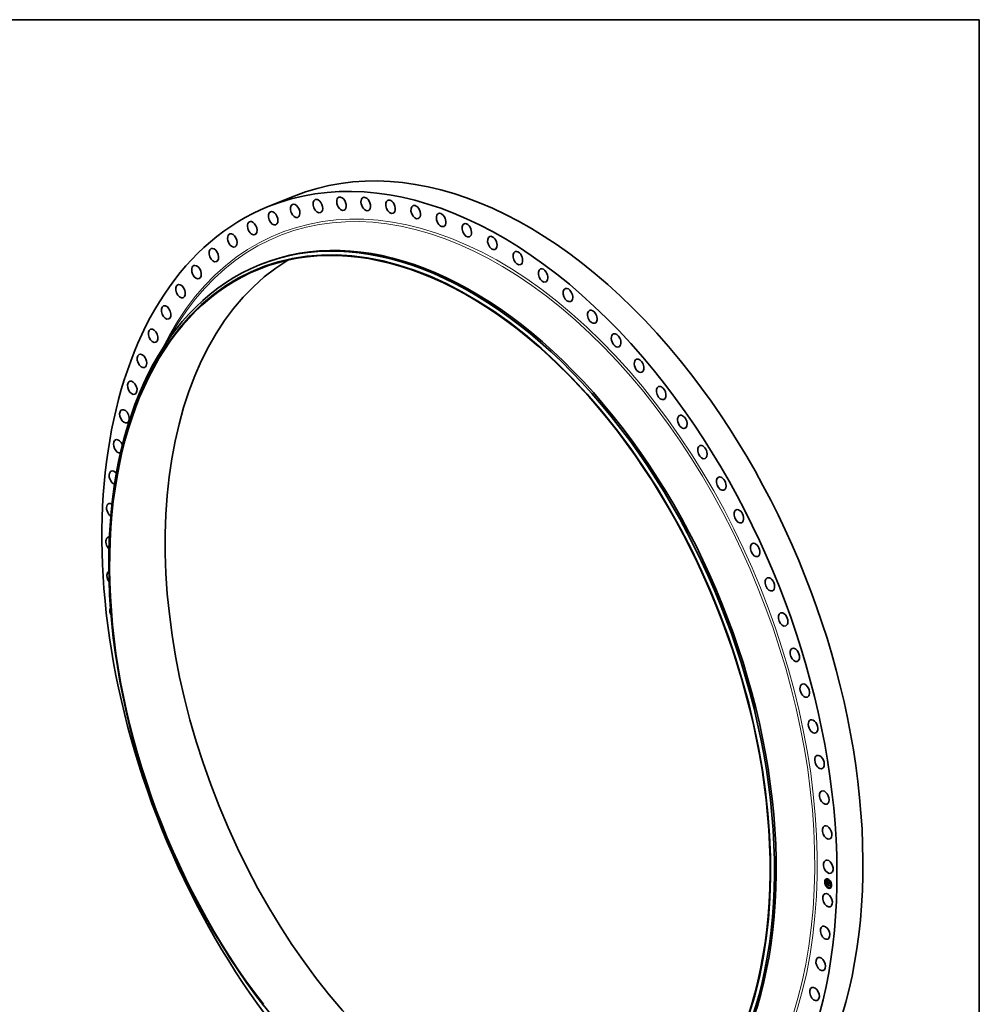
# Model space of a CAD drawing. Extents: x 0 to 10.8, y 0 to 8.2.
# Drawn here: x 6.1 to 10.8, y 3.5 to 8.2 of the extents above; entities that cross this region are included whole.
import ezdxf

# ---------------------------------------------------------------- set-up
doc = ezdxf.new("R2010")
doc.units = 0
doc.header["$MEASUREMENT"] = 0
doc.layers.get('0').update_dxf_attribs({"lineweight": 13})
doc.layers.add('1', color=7, linetype='Continuous', lineweight=13)

msp = doc.modelspace()

# ---------------------------------------------------------------- linework, layer by layer
at = {"color": 7, "lineweight": 35, "ltscale": 0.003357}
msp.add_line((7.335649, 7.351994), (7.460178, 7.402231), dxfattribs=at)
at = {"color": 7, "lineweight": 35, "ltscale": 0.000227}
msp.add_line((7.293022, 7.072065), (7.301427, 7.075456), dxfattribs=at)
at = {"color": 7, "lineweight": 35, "ltscale": 0.000493}
msp.add_line((6.854085, 6.709588), (6.863709, 6.726804), dxfattribs=at)
at = {"color": 7, "lineweight": 35, "ltscale": 1e-06}
for p, q in [((6.795883, 6.700419), (6.795864, 6.700411)), ((10.024105, 4.101841), (10.024095, 4.101891))]:
    msp.add_line(p, q, dxfattribs=at)
at = {"color": 7, "lineweight": 35, "ltscale": 1.4e-05}
for p, q in [((10.014185, 4.120178), (10.013652, 4.119962)), ((10.015291, 4.117439), (10.014757, 4.117224)), ((10.017779, 4.11762), (10.017246, 4.117404)), ((10.024828, 4.12064), (10.024294, 4.120425)), ((10.025933, 4.117901), (10.025399, 4.117686)), ((10.009533, 4.108591), (10.008999, 4.108376)), ((10.010638, 4.105852), (10.010104, 4.105637)), ((10.013595, 4.092667), (10.013061, 4.092451)), ((10.0147, 4.089928), (10.014166, 4.089713)), ((10.019278, 4.090657), (10.019812, 4.090873)), ((10.019528, 4.090701), (10.020062, 4.090917)), ((10.019773, 4.090739), (10.020307, 4.090954)), ((10.020004, 4.095015), (10.020538, 4.095231)), ((10.020014, 4.09077), (10.020547, 4.090985)), ((10.020187, 4.107659), (10.020183, 4.107114)), ((10.020249, 4.090794), (10.020783, 4.091009)), ((10.020339, 4.094167), (10.020358, 4.094733)), ((10.020358, 4.094733), (10.020892, 4.094949)), ((10.020435, 4.103778), (10.020968, 4.103994)), ((10.02048, 4.090812), (10.021013, 4.091027)), ((10.020549, 4.094744), (10.021083, 4.094959)), ((10.02059, 4.099476), (10.021124, 4.099691)), ((10.020691, 4.099511), (10.021225, 4.099727)), ((10.020705, 4.090823), (10.021239, 4.091038)), ((10.020803, 4.099538), (10.021337, 4.099753)), ((10.020925, 4.099554), (10.021458, 4.099769)), ((10.021139, 4.110026), (10.021673, 4.110241)), ((10.023992, 4.081733), (10.023458, 4.081518)), ((10.023504, 4.102251), (10.024037, 4.102466)), ((10.023524, 4.101957), (10.024057, 4.102172)), ((10.023545, 4.104153), (10.024078, 4.104368)), ((10.023557, 4.104733), (10.024091, 4.104948)), ((10.023561, 4.101675), (10.024095, 4.101891)), ((10.023562, 4.104971), (10.024096, 4.105186)), ((10.023593, 4.106407), (10.024127, 4.106622)), ((10.024115, 4.101947), (10.024648, 4.102162)), ((10.024457, 4.101777), (10.02499, 4.101992)), ((10.025097, 4.078995), (10.024563, 4.078779)), ((10.024653, 4.101679), (10.025187, 4.101894)), ((10.02778, 4.100122), (10.028314, 4.100338)), ((10.027786, 4.091142), (10.02832, 4.091358)), ((10.027821, 4.102024), (10.028355, 4.10224)), ((10.027885, 4.093006), (10.028418, 4.093221)), ((10.027897, 4.102813), (10.02843, 4.103029)), ((10.027923, 4.093756), (10.028457, 4.093971)), ((10.028355, 4.10224), (10.028788, 4.102573)), ((10.032145, 4.082015), (10.031612, 4.0818)), ((10.034634, 4.082196), (10.034101, 4.08198)), ((10.035225, 4.109707), (10.034691, 4.109491)), ((10.035739, 4.079457), (10.035206, 4.079242)), ((10.03633, 4.106968), (10.035796, 4.106753)), ((10.039287, 4.093783), (10.038753, 4.093567)), ((10.040392, 4.091044), (10.039858, 4.090828))]:
    msp.add_line(p, q, dxfattribs=at)
at = {"color": 7, "lineweight": 35, "ltscale": 0.000286}
msp.add_line((10.019278, 4.090657), (10.01945, 4.102086), dxfattribs=at)
at = {"color": 7, "lineweight": 35, "ltscale": 6e-06}
for p, q in [((10.019528, 4.090701), (10.019278, 4.090657)), ((10.019773, 4.090739), (10.019528, 4.090701)), ((10.020014, 4.09077), (10.019773, 4.090739)), ((10.020062, 4.090917), (10.019812, 4.090873)), ((10.019938, 4.102076), (10.019814, 4.10227)), ((10.019921, 4.102457), (10.020055, 4.102258)), ((10.020081, 4.101871), (10.019938, 4.102076)), ((10.01994, 4.094115), (10.019939, 4.093874)), ((10.019939, 4.093874), (10.019946, 4.093644)), ((10.019946, 4.093644), (10.01996, 4.093423)), ((10.020249, 4.090794), (10.020014, 4.09077)), ((10.020055, 4.102258), (10.020205, 4.102048)), ((10.020307, 4.090954), (10.020062, 4.090917)), ((10.020231, 4.108444), (10.020211, 4.108202)), ((10.020256, 4.108666), (10.020231, 4.108444)), ((10.020242, 4.101655), (10.020446, 4.101738)), ((10.02048, 4.090812), (10.020249, 4.090794)), ((10.020547, 4.090985), (10.020307, 4.090954)), ((10.020377, 4.111819), (10.020531, 4.111613)), ((10.020412, 4.098076), (10.02062, 4.09816)), ((10.020421, 4.10143), (10.020629, 4.101514)), ((10.020421, 4.098231), (10.020639, 4.098318)), ((10.020432, 4.098373), (10.020662, 4.098466)), ((10.020445, 4.098505), (10.020478, 4.098731)), ((10.020705, 4.090823), (10.02048, 4.090812)), ((10.020531, 4.111613), (10.020672, 4.111436)), ((10.020783, 4.091009), (10.020547, 4.090985)), ((10.020548, 4.106998), (10.02055, 4.107251)), ((10.020549, 4.10675), (10.020548, 4.106998)), ((10.020552, 4.106507), (10.020549, 4.10675)), ((10.02055, 4.107251), (10.020552, 4.10751)), ((10.020573, 4.108143), (10.020778, 4.108226)), ((10.020603, 4.108476), (10.020811, 4.10856)), ((10.020618, 4.101195), (10.020829, 4.10128)), ((10.020649, 4.108772), (10.020858, 4.108856)), ((10.020672, 4.111436), (10.02084, 4.11124)), ((10.020926, 4.090827), (10.020705, 4.090823)), ((10.020709, 4.109031), (10.020784, 4.109254)), ((10.020709, 4.109031), (10.020925, 4.109118)), ((10.020738, 4.092649), (10.020854, 4.092422)), ((10.020746, 4.107625), (10.02074, 4.107403)), ((10.020741, 4.106834), (10.020747, 4.10661)), ((10.020747, 4.10661), (10.020755, 4.106368)), ((10.021013, 4.091027), (10.020783, 4.091009)), ((10.020784, 4.109254), (10.021018, 4.109348)), ((10.020834, 4.10095), (10.021046, 4.101035)), ((10.020897, 4.109032), (10.020848, 4.108811)), ((10.021239, 4.091038), (10.021013, 4.091027)), ((10.021068, 4.100695), (10.02128, 4.10078)), ((10.02132, 4.100429), (10.021532, 4.100514)), ((10.02135, 4.099545), (10.021591, 4.099642)), ((10.021351, 4.091607), (10.021565, 4.091693)), ((10.021562, 4.090914), (10.021354, 4.090816)), ((10.021494, 4.091495), (10.021722, 4.091587)), ((10.021591, 4.100154), (10.0218, 4.100238)), ((10.021818, 4.091527), (10.021813, 4.09128)), ((10.022015, 4.100022), (10.021944, 4.099807)), ((10.022552, 4.108914), (10.022666, 4.109107)), ((10.023888, 4.100669), (10.02378, 4.100902)), ((10.024014, 4.100447), (10.023888, 4.100669)), ((10.024157, 4.100237), (10.024014, 4.100447)), ((10.024157, 4.100237), (10.024378, 4.100327)), ((10.024318, 4.10004), (10.024157, 4.100237)), ((10.024496, 4.099854), (10.024318, 4.10004)), ((10.025808, 4.107544), (10.025694, 4.107351)), ((10.029218, 4.089728), (10.029017, 4.089607)), ((10.0294, 4.098192), (10.029199, 4.098052))]:
    msp.add_line(p, q, dxfattribs=at)
at = {"color": 7, "lineweight": 35, "ltscale": 4e-06}
for p, q in [((10.01945, 4.102086), (10.019552, 4.101964)), ((10.019946, 4.094291), (10.01994, 4.094115)), ((10.019955, 4.094469), (10.019946, 4.094291)), ((10.019993, 4.097914), (10.01999, 4.097742)), ((10.01999, 4.097742), (10.01999, 4.097569)), ((10.01999, 4.097569), (10.019992, 4.097395)), ((10.019992, 4.097395), (10.019997, 4.09722)), ((10.019997, 4.09722), (10.020003, 4.097044)), ((10.020009, 4.112343), (10.020108, 4.112198)), ((10.020013, 4.113225), (10.02014, 4.113335)), ((10.020013, 4.113225), (10.020169, 4.113288)), ((10.020034, 4.098479), (10.020014, 4.098305)), ((10.02006, 4.09864), (10.020034, 4.098479)), ((10.020092, 4.098786), (10.02006, 4.09864)), ((10.020098, 4.09264), (10.020152, 4.092468)), ((10.020108, 4.112198), (10.020203, 4.112062)), ((10.020152, 4.092468), (10.020214, 4.092307)), ((10.020203, 4.112062), (10.020292, 4.111936)), ((10.020214, 4.092307), (10.020284, 4.092156)), ((10.020284, 4.092156), (10.020364, 4.092012)), ((10.020292, 4.111936), (10.020377, 4.111819)), ((10.020365, 4.109213), (10.020323, 4.10905)), ((10.020364, 4.092012), (10.020454, 4.091872)), ((10.020412, 4.109356), (10.020365, 4.109213)), ((10.020402, 4.093194), (10.020375, 4.093371)), ((10.0204, 4.097731), (10.020405, 4.097909)), ((10.020436, 4.093026), (10.020402, 4.093194)), ((10.020405, 4.097909), (10.020412, 4.098076)), ((10.020412, 4.098076), (10.020421, 4.098231)), ((10.020421, 4.098231), (10.020432, 4.098373)), ((10.020476, 4.092868), (10.020436, 4.093026)), ((10.020454, 4.091872), (10.020555, 4.091737)), ((10.020474, 4.100808), (10.020568, 4.100694)), ((10.020476, 4.092868), (10.020641, 4.092934)), ((10.020524, 4.092718), (10.020476, 4.092868)), ((10.020518, 4.09891), (10.020568, 4.099045)), ((10.020524, 4.092718), (10.020691, 4.092785)), ((10.020578, 4.092577), (10.020524, 4.092718)), ((10.020531, 4.093697), (10.020543, 4.093522)), ((10.020543, 4.093522), (10.02056, 4.093356)), ((10.020555, 4.091737), (10.020667, 4.091606)), ((10.02056, 4.093356), (10.020583, 4.093198)), ((10.020568, 4.100694), (10.020666, 4.100579)), ((10.020578, 4.092577), (10.020741, 4.092643)), ((10.020583, 4.093198), (10.020613, 4.093048)), ((10.020603, 4.09755), (10.02061, 4.097405)), ((10.020613, 4.093048), (10.020648, 4.092907)), ((10.020646, 4.098372), (10.020624, 4.098198)), ((10.020675, 4.098538), (10.020646, 4.098372)), ((10.020666, 4.100579), (10.02077, 4.100463)), ((10.020667, 4.091606), (10.020789, 4.091479)), ((10.020711, 4.098695), (10.020675, 4.098538)), ((10.02079, 4.092195), (10.02071, 4.092319)), ((10.020755, 4.098844), (10.020711, 4.098695)), ((10.02074, 4.107403), (10.020738, 4.107231)), ((10.020806, 4.098984), (10.020755, 4.098844)), ((10.02077, 4.100463), (10.020878, 4.100346)), ((10.020792, 4.108381), (10.020777, 4.108212)), ((10.020882, 4.092073), (10.02079, 4.092195)), ((10.020808, 4.108537), (10.020792, 4.108381)), ((10.020864, 4.099116), (10.020806, 4.098984)), ((10.020827, 4.108681), (10.020808, 4.108537)), ((10.02084, 4.11124), (10.020936, 4.111131)), ((10.020878, 4.100346), (10.020991, 4.100227)), ((10.020983, 4.091953), (10.020882, 4.092073)), ((10.020936, 4.111131), (10.02104, 4.111016)), ((10.020978, 4.109588), (10.021097, 4.109701)), ((10.021095, 4.091835), (10.020983, 4.091953)), ((10.020991, 4.100227), (10.021108, 4.100106)), ((10.021139, 4.110026), (10.021001, 4.109968)), ((10.02104, 4.111016), (10.021153, 4.110894)), ((10.021198, 4.099558), (10.021056, 4.099561)), ((10.021218, 4.09172), (10.021095, 4.091835)), ((10.021097, 4.109701), (10.021231, 4.109776)), ((10.021108, 4.100106), (10.02123, 4.099984)), ((10.021291, 4.110076), (10.021139, 4.110026)), ((10.021153, 4.110894), (10.021274, 4.110764)), ((10.021192, 4.092001), (10.021299, 4.091902)), ((10.02135, 4.099545), (10.021198, 4.099558)), ((10.021351, 4.091607), (10.021218, 4.09172)), ((10.02123, 4.099984), (10.021357, 4.099861)), ((10.021231, 4.109776), (10.02138, 4.109815)), ((10.021456, 4.11012), (10.021291, 4.110076)), ((10.021299, 4.091902), (10.021415, 4.091805)), ((10.021512, 4.099522), (10.02135, 4.099545)), ((10.021415, 4.091805), (10.02154, 4.09171)), ((10.021624, 4.099611), (10.021512, 4.099522)), ((10.02154, 4.09171), (10.021675, 4.091617)), ((10.021636, 4.110157), (10.021796, 4.110221)), ((10.021675, 4.091617), (10.021818, 4.091527)), ((10.024102, 4.10181), (10.024094, 4.101669)), ((10.024094, 4.101669), (10.024096, 4.101491)), ((10.024096, 4.101491), (10.024109, 4.101313)), ((10.024318, 4.10004), (10.024482, 4.100106)), ((10.024468, 4.101417), (10.024457, 4.101595)), ((10.024487, 4.101241), (10.024468, 4.101417)), ((10.024517, 4.101067), (10.024487, 4.101241)), ((10.024555, 4.100896), (10.024517, 4.101067)), ((10.024603, 4.100728), (10.024555, 4.100896)), ((10.024661, 4.100562), (10.024603, 4.100728)), ((10.024653, 4.101679), (10.024654, 4.101532)), ((10.024654, 4.101532), (10.024664, 4.101385)), ((10.024728, 4.100399), (10.024661, 4.100562)), ((10.024664, 4.101385), (10.024682, 4.101237)), ((10.024682, 4.101237), (10.024708, 4.101088)), ((10.024708, 4.101088), (10.024744, 4.100939)), ((10.024805, 4.100238), (10.024728, 4.100399)), ((10.024744, 4.100939), (10.024787, 4.10079)), ((10.024787, 4.10079), (10.024839, 4.100639)), ((10.024891, 4.10008), (10.024805, 4.100238)), ((10.024839, 4.100639), (10.0249, 4.100489)), ((10.0249, 4.100489), (10.024969, 4.100337)), ((10.024969, 4.100337), (10.025047, 4.100185))]:
    msp.add_line(p, q, dxfattribs=at)
at = {"color": 7, "lineweight": 35, "ltscale": 0.000247}
msp.add_line((10.019469, 4.102961), (10.019681, 4.112833), dxfattribs=at)
at = {"color": 7, "lineweight": 35, "ltscale": 3.2e-05}
msp.add_line((10.020435, 4.103778), (10.019469, 4.102961), dxfattribs=at)
at = {"color": 7, "lineweight": 35, "ltscale": 3.7e-05}
msp.add_line((10.019552, 4.101964), (10.020474, 4.100808), dxfattribs=at)
at = {"color": 7, "lineweight": 35, "ltscale": 5e-06}
for p, q in [((10.019681, 4.112833), (10.019795, 4.11266)), ((10.019795, 4.11266), (10.019905, 4.112497)), ((10.019814, 4.10227), (10.019921, 4.102457)), ((10.019814, 4.10227), (10.019997, 4.102344)), ((10.019905, 4.112497), (10.020009, 4.112343)), ((10.019938, 4.102076), (10.02013, 4.102153)), ((10.019968, 4.094649), (10.019955, 4.094469)), ((10.01996, 4.093423), (10.019983, 4.093212)), ((10.019984, 4.094831), (10.019968, 4.094649)), ((10.019983, 4.093212), (10.020013, 4.093012)), ((10.020004, 4.095015), (10.019984, 4.094831)), ((10.02, 4.098116), (10.019993, 4.097914)), ((10.020014, 4.098305), (10.02, 4.098116)), ((10.020013, 4.093012), (10.020052, 4.092821)), ((10.020052, 4.092821), (10.020098, 4.09264)), ((10.020081, 4.101871), (10.02028, 4.101951)), ((10.020229, 4.112849), (10.020398, 4.112917)), ((10.020287, 4.108868), (10.020256, 4.108666)), ((10.020323, 4.10905), (10.020287, 4.108868)), ((10.020337, 4.093954), (10.020339, 4.094167)), ((10.020337, 4.093954), (10.020527, 4.094031)), ((10.020343, 4.093751), (10.020337, 4.093954)), ((10.020339, 4.094167), (10.020533, 4.094245)), ((10.020343, 4.093751), (10.020528, 4.093825)), ((10.020356, 4.093556), (10.020343, 4.093751)), ((10.020356, 4.093556), (10.020536, 4.093629)), ((10.020375, 4.093371), (10.020356, 4.093556)), ((10.020375, 4.093371), (10.020551, 4.093442)), ((10.0204, 4.097731), (10.020601, 4.097811)), ((10.020402, 4.093194), (10.020574, 4.093263)), ((10.020405, 4.097909), (10.020608, 4.097991)), ((10.020436, 4.093026), (10.020604, 4.093094)), ((10.020445, 4.112493), (10.020625, 4.112566)), ((10.020478, 4.098731), (10.020518, 4.09891)), ((10.020528, 4.094072), (10.020526, 4.093881)), ((10.020526, 4.093881), (10.020531, 4.093697)), ((10.020548, 4.106998), (10.020738, 4.107075)), ((10.020549, 4.10675), (10.020742, 4.106827)), ((10.02055, 4.107251), (10.020739, 4.107328)), ((10.020552, 4.10751), (10.020745, 4.107588)), ((10.020557, 4.107773), (10.020755, 4.107853)), ((10.020609, 4.098015), (10.020601, 4.097823)), ((10.020624, 4.098198), (10.020609, 4.098015)), ((10.020664, 4.112157), (10.020851, 4.112233)), ((10.02071, 4.092319), (10.020878, 4.092387)), ((10.020738, 4.107231), (10.020738, 4.107041)), ((10.020738, 4.107041), (10.020741, 4.106834)), ((10.020754, 4.107834), (10.020746, 4.107625)), ((10.020765, 4.108029), (10.020754, 4.107834)), ((10.020777, 4.108212), (10.020765, 4.108029)), ((10.020784, 4.109254), (10.020873, 4.109439)), ((10.020789, 4.091479), (10.020922, 4.091357)), ((10.02079, 4.092195), (10.020964, 4.092265)), ((10.020873, 4.109439), (10.020978, 4.109588)), ((10.020882, 4.092073), (10.021061, 4.092145)), ((10.020883, 4.111841), (10.021075, 4.111919)), ((10.020958, 4.109219), (10.020897, 4.109032)), ((10.020922, 4.091357), (10.021066, 4.09124)), ((10.021142, 4.090825), (10.020926, 4.090827)), ((10.021037, 4.109391), (10.020958, 4.109219)), ((10.020983, 4.091953), (10.021168, 4.092027)), ((10.021134, 4.109547), (10.021037, 4.109391)), ((10.021066, 4.09124), (10.021221, 4.091127)), ((10.021095, 4.091835), (10.021287, 4.091913)), ((10.021103, 4.111546), (10.021298, 4.111624)), ((10.021248, 4.109689), (10.021134, 4.109547)), ((10.021354, 4.090816), (10.021142, 4.090825)), ((10.021218, 4.09172), (10.021419, 4.091801)), ((10.021221, 4.091127), (10.021386, 4.091018)), ((10.02138, 4.109815), (10.021248, 4.109689)), ((10.021274, 4.110764), (10.021403, 4.110628)), ((10.021325, 4.11127), (10.021521, 4.111349)), ((10.021494, 4.091495), (10.021351, 4.091607)), ((10.021357, 4.099861), (10.021488, 4.099737)), ((10.021386, 4.091018), (10.021562, 4.090914)), ((10.021403, 4.110628), (10.02154, 4.110485)), ((10.021636, 4.110157), (10.021456, 4.11012)), ((10.021488, 4.099737), (10.021624, 4.099611)), ((10.021648, 4.091387), (10.021494, 4.091495)), ((10.02154, 4.110485), (10.021685, 4.110336)), ((10.021547, 4.111014), (10.021743, 4.111093)), ((10.021829, 4.110187), (10.021636, 4.110157)), ((10.021648, 4.091387), (10.021817, 4.091454)), ((10.021813, 4.09128), (10.021648, 4.091387)), ((10.021685, 4.110336), (10.021829, 4.110187)), ((10.021771, 4.110778), (10.021966, 4.110856)), ((10.021996, 4.110562), (10.02219, 4.11064)), ((10.022329, 4.110515), (10.022223, 4.110366)), ((10.024109, 4.101313), (10.024133, 4.101135)), ((10.024133, 4.101135), (10.024168, 4.100955)), ((10.024168, 4.100955), (10.024215, 4.100775)), ((10.024215, 4.100775), (10.024272, 4.100594)), ((10.024272, 4.100594), (10.024341, 4.100412)), ((10.024341, 4.100412), (10.024421, 4.10023)), ((10.024421, 4.10023), (10.024512, 4.100046)), ((10.024457, 4.101595), (10.024457, 4.101777)), ((10.024457, 4.101595), (10.024653, 4.101674)), ((10.024468, 4.101417), (10.024657, 4.101493)), ((10.024487, 4.101241), (10.024672, 4.101315)), ((10.024512, 4.100046), (10.024614, 4.099863)), ((10.024517, 4.101067), (10.024699, 4.101141)), ((10.024555, 4.100896), (10.024737, 4.100969)), ((10.024603, 4.100728), (10.024784, 4.100801)), ((10.024624, 4.106134), (10.024824, 4.106215)), ((10.024661, 4.100562), (10.024841, 4.100635)), ((10.024728, 4.100399), (10.024908, 4.100472)), ((10.024805, 4.100238), (10.024983, 4.10031)), ((10.025047, 4.100185), (10.024891, 4.10008)), ((10.024991, 4.101811), (10.02499, 4.101992)), ((10.029115, 4.094162), (10.029315, 4.094243)), ((10.02931, 4.103263), (10.029511, 4.103344))]:
    msp.add_line(p, q, dxfattribs=at)
at = {"color": 7, "lineweight": 35, "ltscale": 0.000264}
msp.add_line((10.019812, 4.090873), (10.019971, 4.101439), dxfattribs=at)
at = {"color": 7, "lineweight": 35, "ltscale": 0.000221}
msp.add_line((10.020003, 4.097044), (10.027885, 4.093006), dxfattribs=at)
at = {"color": 7, "lineweight": 35, "ltscale": 1.1e-05}
for p, q in [((10.020358, 4.094733), (10.020004, 4.095015)), ((10.020229, 4.112849), (10.020013, 4.113225)), ((10.02014, 4.113335), (10.020375, 4.112953)), ((10.020375, 4.112953), (10.020607, 4.112593)), ((10.020892, 4.094949), (10.020538, 4.095231)), ((10.02369, 4.101148), (10.024109, 4.101317))]:
    msp.add_line(p, q, dxfattribs=at)
at = {"color": 7, "lineweight": 35, "ltscale": 0.000217}
msp.add_line((10.020008, 4.103417), (10.020194, 4.112075), dxfattribs=at)
at = {"color": 7, "lineweight": 35, "ltscale": 7e-06}
for p, q in [((10.020242, 4.101655), (10.020081, 4.101871)), ((10.020196, 4.107941), (10.020187, 4.107659)), ((10.020211, 4.108202), (10.020196, 4.107941)), ((10.020205, 4.102048), (10.020373, 4.101829)), ((10.020421, 4.10143), (10.020242, 4.101655)), ((10.020373, 4.101829), (10.020557, 4.1016)), ((10.020445, 4.098505), (10.02069, 4.098603)), ((10.020478, 4.098731), (10.020755, 4.098843)), ((10.020552, 4.10751), (10.020557, 4.107773)), ((10.020553, 4.106228), (10.020552, 4.106507)), ((10.020553, 4.106228), (10.02082, 4.106335)), ((10.02071, 4.092319), (10.020578, 4.092577)), ((10.020603, 4.108476), (10.020649, 4.108772)), ((10.020648, 4.092907), (10.020738, 4.092649)), ((10.020649, 4.108772), (10.020709, 4.109031)), ((10.020854, 4.092422), (10.021005, 4.092207)), ((10.020873, 4.109439), (10.021132, 4.109544)), ((10.021005, 4.092207), (10.021192, 4.092001)), ((10.02192, 4.110902), (10.022126, 4.110697)), ((10.022223, 4.110366), (10.021996, 4.110562)), ((10.022126, 4.110697), (10.022329, 4.110515)), ((10.022552, 4.108914), (10.022829, 4.109026)), ((10.023524, 4.101957), (10.023504, 4.102251)), ((10.023561, 4.101675), (10.023524, 4.101957)), ((10.023617, 4.101406), (10.023561, 4.101675)), ((10.02369, 4.101148), (10.023617, 4.101406)), ((10.02378, 4.100902), (10.02369, 4.101148)), ((10.024091, 4.104948), (10.023829, 4.105078)), ((10.024014, 4.100447), (10.024286, 4.100557)), ((10.024057, 4.102172), (10.024037, 4.102466)), ((10.024095, 4.101891), (10.024057, 4.102172)), ((10.024583, 4.104223), (10.024849, 4.10433)), ((10.024624, 4.106134), (10.024826, 4.106312)), ((10.028401, 4.093711), (10.028137, 4.093842))]:
    msp.add_line(p, q, dxfattribs=at)
at = {"color": 7, "lineweight": 35, "ltscale": 3e-06}
for p, q in [((10.020131, 4.098919), (10.020092, 4.098786)), ((10.020175, 4.099037), (10.020131, 4.098919)), ((10.020226, 4.099142), (10.020175, 4.099037)), ((10.020283, 4.099233), (10.020226, 4.099142)), ((10.020465, 4.10948), (10.020412, 4.109356)), ((10.020432, 4.098373), (10.020445, 4.098505)), ((10.020523, 4.109583), (10.020465, 4.10948)), ((10.02059, 4.099476), (10.020499, 4.09943)), ((10.02059, 4.109673), (10.020523, 4.109583)), ((10.020568, 4.099045), (10.020633, 4.099154)), ((10.020672, 4.109757), (10.02059, 4.109673)), ((10.020691, 4.099511), (10.02059, 4.099476)), ((10.020601, 4.097823), (10.0206, 4.097689)), ((10.0206, 4.097689), (10.020603, 4.09755)), ((10.020633, 4.099154), (10.020717, 4.099239)), ((10.020768, 4.109834), (10.020672, 4.109757)), ((10.020803, 4.099538), (10.020691, 4.099511)), ((10.020717, 4.099239), (10.020817, 4.099302)), ((10.020878, 4.109905), (10.020768, 4.109834)), ((10.020925, 4.099554), (10.020803, 4.099538)), ((10.020817, 4.099302), (10.020936, 4.099342)), ((10.020848, 4.108811), (10.020827, 4.108681)), ((10.020929, 4.099239), (10.020864, 4.099116)), ((10.021001, 4.109968), (10.020878, 4.109905)), ((10.021056, 4.099561), (10.020925, 4.099554)), ((10.021001, 4.099354), (10.020929, 4.099239)), ((10.021225, 4.099727), (10.021124, 4.099691)), ((10.021337, 4.099753), (10.021225, 4.099727)), ((10.021353, 4.09104), (10.021239, 4.091038)), ((10.021458, 4.099769), (10.021337, 4.099753)), ((10.024115, 4.101947), (10.024102, 4.10181)), ((10.024496, 4.099854), (10.024596, 4.099894)), ((10.024614, 4.099863), (10.024496, 4.099854))]:
    msp.add_line(p, q, dxfattribs=at)
at = {"color": 7, "lineweight": 35, "ltscale": 9e-06}
for p, q in [((10.020156, 4.106195), (10.020141, 4.105847)), ((10.020397, 4.097213), (10.020727, 4.097347)), ((10.020557, 4.107773), (10.020573, 4.108143)), ((10.020568, 4.099045), (10.020896, 4.099178)), ((10.020633, 4.099154), (10.020957, 4.099284)), ((10.021068, 4.100695), (10.020834, 4.10095)), ((10.021103, 4.111546), (10.020883, 4.111841)), ((10.020975, 4.101113), (10.02121, 4.100855)), ((10.021059, 4.111941), (10.02128, 4.111648)), ((10.02132, 4.100429), (10.021068, 4.100695)), ((10.021325, 4.11127), (10.021103, 4.111546)), ((10.021142, 4.090825), (10.021482, 4.090962)), ((10.021198, 4.099558), (10.021535, 4.099693)), ((10.02121, 4.100855), (10.021462, 4.100587)), ((10.02128, 4.111648), (10.021497, 4.111377)), ((10.023888, 4.100669), (10.024209, 4.100798)), ((10.028418, 4.093221), (10.028696, 4.093469))]:
    msp.add_line(p, q, dxfattribs=at)
at = {"color": 7, "lineweight": 35, "ltscale": 9.5e-05}
for p, q in [((10.020141, 4.105847), (10.023545, 4.104153)), ((10.027979, 4.102532), (10.024583, 4.104223))]:
    msp.add_line(p, q, dxfattribs=at)
at = {"color": 7, "lineweight": 35, "ltscale": 2.3e-05}
msp.add_line((10.020183, 4.107114), (10.020156, 4.106195), dxfattribs=at)
at = {"color": 7, "lineweight": 35, "ltscale": 1e-05}
for p, q in [((10.020445, 4.112493), (10.020229, 4.112849)), ((10.020664, 4.112157), (10.020445, 4.112493)), ((10.020607, 4.112593), (10.020835, 4.112256)), ((10.020883, 4.111841), (10.020664, 4.112157)), ((10.020835, 4.112256), (10.021059, 4.111941)), ((10.021591, 4.100154), (10.02132, 4.100429)), ((10.021462, 4.100587), (10.02173, 4.100309)), ((10.02173, 4.100309), (10.022015, 4.100022)), ((10.02378, 4.100902), (10.024149, 4.101051)), ((10.024457, 4.101777), (10.024115, 4.101947)), ((10.02499, 4.101992), (10.024648, 4.102162))]:
    msp.add_line(p, q, dxfattribs=at)
at = {"color": 7, "lineweight": 35, "ltscale": 2e-06}
for p, q in [((10.020346, 4.09931), (10.020283, 4.099233)), ((10.020417, 4.099375), (10.020346, 4.09931)), ((10.020499, 4.09943), (10.020417, 4.099375)), ((10.020889, 4.094881), (10.020892, 4.094949)), ((10.020936, 4.099342), (10.021001, 4.099354)), ((10.021752, 4.110267), (10.021673, 4.110241))]:
    msp.add_line(p, q, dxfattribs=at)
at = {"color": 7, "lineweight": 35, "ltscale": 1.3e-05}
for p, q in [((10.020397, 4.097213), (10.0204, 4.097731)), ((10.020926, 4.090827), (10.021392, 4.091015)), ((10.021291, 4.110076), (10.021755, 4.110263)), ((10.023617, 4.101406), (10.024095, 4.101599))]:
    msp.add_line(p, q, dxfattribs=at)
at = {"color": 7, "lineweight": 35, "ltscale": 0.000212}
msp.add_line((10.027975, 4.093442), (10.020397, 4.097213), dxfattribs=at)
at = {"color": 7, "lineweight": 35, "ltscale": 8e-06}
for p, q in [((10.020618, 4.101195), (10.020421, 4.10143)), ((10.020518, 4.09891), (10.020828, 4.099035)), ((10.020557, 4.1016), (10.020758, 4.101361)), ((10.020573, 4.108143), (10.020603, 4.108476)), ((10.020834, 4.10095), (10.020618, 4.101195)), ((10.020717, 4.099239), (10.020999, 4.099353)), ((10.020758, 4.101361), (10.020975, 4.101113)), ((10.020978, 4.109588), (10.021264, 4.109704)), ((10.021097, 4.109701), (10.02138, 4.109815)), ((10.021547, 4.111014), (10.021325, 4.11127)), ((10.021456, 4.11012), (10.021771, 4.110247)), ((10.021497, 4.111377), (10.02171, 4.111128)), ((10.021771, 4.110778), (10.021547, 4.111014)), ((10.02171, 4.111128), (10.02192, 4.110902)), ((10.021996, 4.110562), (10.021771, 4.110778)), ((10.028438, 4.102784), (10.028164, 4.102921))]:
    msp.add_line(p, q, dxfattribs=at)
at = {"color": 7, "lineweight": 35, "ltscale": 8.6e-05}
for p, q in [((10.023504, 4.102251), (10.020435, 4.103778)), ((10.024037, 4.102466), (10.020968, 4.103994))]:
    msp.add_line(p, q, dxfattribs=at)
at = {"color": 7, "lineweight": 35, "ltscale": 1.7e-05}
msp.add_line((10.020549, 4.094744), (10.020528, 4.094072), dxfattribs=at)
at = {"color": 7, "lineweight": 35, "ltscale": 0.000202}
for p, q in [((10.027786, 4.091142), (10.020549, 4.094744)), ((10.02832, 4.091358), (10.021083, 4.094959))]:
    msp.add_line(p, q, dxfattribs=at)
at = {"color": 7, "lineweight": 35, "ltscale": 8.4e-05}
msp.add_line((10.023557, 4.104733), (10.020553, 4.106228), dxfattribs=at)
at = {"color": 7, "lineweight": 35, "ltscale": 0.000204}
msp.add_line((10.02061, 4.097405), (10.027923, 4.093756), dxfattribs=at)
at = {"color": 7, "lineweight": 35, "ltscale": 7.8e-05}
msp.add_line((10.020755, 4.106368), (10.023562, 4.104971), dxfattribs=at)
at = {"color": 7, "lineweight": 35, "ltscale": 1.2e-05}
for p, q in [((10.021056, 4.099561), (10.021489, 4.099735)), ((10.021944, 4.099807), (10.021591, 4.100154))]:
    msp.add_line(p, q, dxfattribs=at)
at = {"color": 7, "lineweight": 35, "ltscale": 6.1e-05}
msp.add_line((10.023593, 4.106407), (10.022397, 4.10854), dxfattribs=at)
at = {"color": 7, "lineweight": 35, "ltscale": 8.5e-05}
msp.add_line((10.022397, 4.10854), (10.025444, 4.107023), dxfattribs=at)
at = {"color": 7, "lineweight": 35, "ltscale": 8.8e-05}
for p, q in [((10.025694, 4.107351), (10.022552, 4.108914)), ((10.022666, 4.109107), (10.025808, 4.107544))]:
    msp.add_line(p, q, dxfattribs=at)
at = {"color": 7, "lineweight": 35, "ltscale": 4.2e-05}
msp.add_line((10.024127, 4.106622), (10.023304, 4.108088), dxfattribs=at)
at = {"color": 7, "lineweight": 35, "ltscale": 1.5e-05}
for p, q in [((10.023545, 4.104153), (10.023557, 4.104733)), ((10.024078, 4.104368), (10.024091, 4.104948))]:
    msp.add_line(p, q, dxfattribs=at)
at = {"color": 7, "lineweight": 35, "ltscale": 3.6e-05}
for p, q in [((10.023562, 4.104971), (10.023593, 4.106407)), ((10.024096, 4.105186), (10.024127, 4.106622))]:
    msp.add_line(p, q, dxfattribs=at)
at = {"color": 7, "lineweight": 35, "ltscale": 5.4e-05}
msp.add_line((10.024202, 4.106026), (10.024156, 4.103849), dxfattribs=at)
at = {"color": 7, "lineweight": 35, "ltscale": 0.000102}
msp.add_line((10.024156, 4.103849), (10.027821, 4.102024), dxfattribs=at)
at = {"color": 7, "lineweight": 35, "ltscale": 4e-05}
msp.add_line((10.025444, 4.107023), (10.024202, 4.106026), dxfattribs=at)
at = {"color": 7, "lineweight": 35, "ltscale": 4.8e-05}
for p, q in [((10.024583, 4.104223), (10.024624, 4.106134)), ((10.028608, 4.089388), (10.027786, 4.091142))]:
    msp.add_line(p, q, dxfattribs=at)
at = {"color": 7, "lineweight": 35, "ltscale": 8.7e-05}
for p, q in [((10.02778, 4.100122), (10.024653, 4.101679)), ((10.024784, 4.104362), (10.027897, 4.102813)), ((10.028314, 4.100338), (10.025187, 4.101894))]:
    msp.add_line(p, q, dxfattribs=at)
at = {"color": 7, "lineweight": 35, "ltscale": 4.9e-05}
msp.add_line((10.024826, 4.106312), (10.024784, 4.104362), dxfattribs=at)
at = {"color": 7, "lineweight": 35, "ltscale": 5.5e-05}
msp.add_line((10.028692, 4.098102), (10.02778, 4.100122), dxfattribs=at)
at = {"color": 7, "lineweight": 35, "ltscale": 3.1e-05}
for p, q in [((10.027821, 4.102024), (10.028793, 4.102771)), ((10.02843, 4.103029), (10.029517, 4.103621))]:
    msp.add_line(p, q, dxfattribs=at)
at = {"color": 7, "lineweight": 35, "ltscale": 2.7e-05}
msp.add_line((10.027885, 4.093006), (10.028702, 4.093734), dxfattribs=at)
at = {"color": 7, "lineweight": 35, "ltscale": 4.6e-05}
msp.add_line((10.027897, 4.102813), (10.029518, 4.103698), dxfattribs=at)
at = {"color": 7, "lineweight": 35, "ltscale": 4.1e-05}
msp.add_line((10.027923, 4.093756), (10.029323, 4.094588), dxfattribs=at)
at = {"color": 7, "lineweight": 35, "ltscale": 3.4e-05}
msp.add_line((10.029115, 4.094162), (10.027975, 4.093442), dxfattribs=at)
at = {"color": 7, "lineweight": 35, "ltscale": 3.8e-05}
msp.add_line((10.02931, 4.103263), (10.027979, 4.102532), dxfattribs=at)
at = {"color": 7, "lineweight": 35, "ltscale": 2.5e-05}
for p, q in [((10.028721, 4.099436), (10.028314, 4.100338)), ((10.028457, 4.093971), (10.02932, 4.094484))]:
    msp.add_line(p, q, dxfattribs=at)
at = {"color": 7, "lineweight": 35, "ltscale": 1.9e-05}
msp.add_line((10.028636, 4.090682), (10.02832, 4.091358), dxfattribs=at)
at = {"color": 7, "lineweight": 35, "ltscale": 0.000109}
msp.add_line((10.028702, 4.093734), (10.028608, 4.089388), dxfattribs=at)
at = {"color": 7, "lineweight": 35, "ltscale": 0.000117}
msp.add_line((10.028793, 4.102771), (10.028692, 4.098102), dxfattribs=at)
at = {"color": 7, "lineweight": 35, "ltscale": 0.000114}
msp.add_line((10.029017, 4.089607), (10.029115, 4.094162), dxfattribs=at)
at = {"color": 7, "lineweight": 35, "ltscale": 0.00013}
msp.add_line((10.029199, 4.098052), (10.02931, 4.103263), dxfattribs=at)
at = {"color": 7, "lineweight": 35, "ltscale": 0.000122}
msp.add_line((10.029323, 4.094588), (10.029218, 4.089728), dxfattribs=at)
at = {"color": 7, "lineweight": 35, "ltscale": 0.000138}
msp.add_line((10.029518, 4.103698), (10.0294, 4.098192), dxfattribs=at)
at = {"color": 7, "lineweight": 35, "ltscale": 0.03937}
for centre, major_axis, start_param, end_param in [((8.426469, 5.007092), (0.966252, -2.395155), 1.99842421, 3.14161853), ((8.30194, 4.956854), (0.966252, -2.395155), 1.99842421, 3.14161853), ((8.159622, 4.89944), (0.869399, -2.155075), 5.14001686, 11.42320217), ((7.574179, 7.354639), (0.01258, -0.031182), 3.14155588, 6.28314853), ((7.574179, 7.354639), (0.01258, -0.031182), 2.49822304, 3.14155588), ((7.574179, 7.354639), (0.01258, -0.031182), 6.28314853, 8.78140835), ((7.687461, 7.365765), (0.01258, -0.031182), 3.14163322, 6.28322588), ((7.687461, 7.365765), (0.01258, -0.031182), 2.42682321, 3.14163322), ((7.687461, 7.365765), (0.01258, -0.031182), 0.00004057, 2.42682321), ((7.803874, 7.364615), (0.01258, -0.031182), 3.14159757, 6.28319023), ((7.803874, 7.364615), (0.01258, -0.031182), 2.35542337, 3.14159757), ((7.803874, 7.364615), (0.01258, -0.031182), 0.00000492, 2.35542337), ((7.922826, 7.351196), (0.01258, -0.031182), 3.14167041, 6.28326306), ((7.922826, 7.351196), (0.01258, -0.031182), 2.28402354, 3.14167041), ((8.30194, 4.956854), (0.966252, -2.395155), 3.14161853, 6.28321118), ((8.168153, 4.902882), (0.875097, -2.169197), 0.00002587, 3.14161853), ((8.176558, 4.906273), (0.875097, -2.169197), 0.00002587, 3.14161853), ((7.464605, 7.331295), (0.01258, -0.031182), 3.14163314, 6.28322579), ((7.464605, 7.331295), (0.01258, -0.031182), 2.56962287, 3.14163314), ((7.464605, 7.331295), (0.01258, -0.031182), 0.00004048, 2.56962287), ((7.922826, 7.351196), (0.01258, -0.031182), 0.00007775, 2.28402354), ((8.043709, 7.325576), (0.01258, -0.031182), 3.14155186, 6.28314451), ((8.043709, 7.325576), (0.01258, -0.031182), 2.21262371, 3.14155186), ((8.043709, 7.325576), (0.01258, -0.031182), 6.28314451, 8.49580902), ((7.359299, 7.295851), (0.01258, -0.031182), 3.14156179, 6.28315444), ((7.359299, 7.295851), (0.01258, -0.031182), 2.64102271, 3.14156179), ((7.359299, 7.295851), (0.01258, -0.031182), 6.28315444, 8.92420801), ((8.165908, 7.287886), (0.01258, -0.031182), 3.14168069, 6.28327335), ((8.165908, 7.287886), (0.01258, -0.031182), 2.14122388, 3.14168069), ((8.165908, 7.287886), (0.01258, -0.031182), 0.00008804, 2.14122388), ((7.258795, 7.248488), (0.01258, -0.031182), 3.14162975, 6.28322241), ((7.258795, 7.248488), (0.01258, -0.031182), 2.71242254, 3.14162975), ((7.258795, 7.248488), (0.01258, -0.031182), 0.0000371, 2.71242254), ((8.159622, 4.89944), (0.86826, -2.15225), 0.00002587, 3.14161853), ((8.2888, 7.238317), (0.01258, -0.031182), 3.14155437, 6.28314702), ((8.2888, 7.238317), (0.01258, -0.031182), 2.06982404, 3.14155437), ((8.2888, 7.238317), (0.01258, -0.031182), 6.28314702, 8.35300935), ((7.163608, 7.189448), (0.01258, -0.031182), 3.14156875, 6.28316141), ((7.163608, 7.189448), (0.01258, -0.031182), 2.78382237, 3.14156875), ((7.163608, 7.189448), (0.01258, -0.031182), 6.28316141, 9.06700768), ((8.41176, 7.177122), (0.01258, -0.031182), 3.14161853, 6.28321118), ((8.41176, 7.177122), (0.01258, -0.031182), 1.99842421, 3.14161853), ((8.41176, 7.177122), (0.01258, -0.031182), 0.00002587, 1.99842421), ((7.074221, 7.11903), (0.01258, -0.031182), 3.14161869, 6.28321134), ((7.074221, 7.11903), (0.01258, -0.031182), 2.85522221, 3.14161869), ((7.074221, 7.11903), (0.01258, -0.031182), 0.00002603, 2.85522221), ((8.534159, 7.104613), (0.01258, -0.031182), 3.14156053, 6.28315318), ((8.534159, 7.104613), (0.01258, -0.031182), 1.92702438, 3.14156053), ((8.534159, 7.104613), (0.01258, -0.031182), 6.28315318, 8.21020968), ((8.168153, 4.902882), (0.875097, -2.169197), 3.14161853, 5.14001686), ((8.159622, 4.89944), (0.86826, -2.15225), 3.14161853, 5.14001686), ((8.426469, 5.007092), (0.86826, -2.15225), 3.24230791, 6.18247005), ((6.99109, 7.037595), (0.01258, -0.031182), 3.14157731, 6.28316997), ((6.99109, 7.037595), (0.01258, -0.031182), 2.92662204, 3.14157731), ((6.99109, 7.037595), (0.01258, -0.031182), 6.28316997, 9.20980735), ((8.655376, 7.02116), (0.01258, -0.031182), 3.14156179, 6.28315444), ((8.655376, 7.02116), (0.01258, -0.031182), 1.85562454, 3.14156179), ((8.655376, 7.02116), (0.01258, -0.031182), 6.28315444, 8.13880985), ((6.914639, 6.945557), (0.01258, -0.031182), 3.14161118, 6.28320383), ((6.914639, 6.945557), (0.01258, -0.031182), 2.99802187, 3.14161118), ((6.914639, 6.945557), (0.01258, -0.031182), 0.00001852, 2.99802187), ((8.774791, 6.927188), (0.01258, -0.031182), 3.14157083, 6.28316348), ((8.774791, 6.927188), (0.01258, -0.031182), 1.78422471, 3.14157083), ((8.774791, 6.927188), (0.01258, -0.031182), 6.28316348, 8.06741002), ((6.845258, 6.843385), (0.01258, -0.031182), 3.14158665, 6.2831793), ((6.845258, 6.843385), (0.01258, -0.031182), 3.0694217, 3.14158665), ((6.845258, 6.843385), (0.01258, -0.031182), 6.2831793, 9.35260701), ((8.891797, 6.823175), (0.01258, -0.031182), 3.14160106, 6.28319371), ((8.891797, 6.823175), (0.01258, -0.031182), 1.71282488, 3.14160106), ((8.891797, 6.823175), (0.01258, -0.031182), 0.0000084, 1.71282488), ((6.783299, 6.731599), (0.01258, -0.031182), 6.28241419, 9.42400684), ((6.783299, 6.731599), (0.01258, -0.031182), 3.14159757, 6.28241419), ((6.783299, 6.731599), (0.01258, -0.031182), 3.14082154, 3.14159757), ((9.005797, 6.709652), (0.01258, -0.031182), 3.14158575, 6.28317841), ((9.005797, 6.709652), (0.01258, -0.031182), 1.64142504, 3.14158575), ((9.005797, 6.709652), (0.01258, -0.031182), 6.28317841, 7.92461035), ((6.853607, 6.661008), (0.01258, -0.031182), 3.14159628, 3.21222137), ((6.729079, 6.61077), (0.01258, -0.031182), 3.21222137, 6.28318893), ((6.729079, 6.61077), (0.01258, -0.031182), 3.14159628, 3.21222137), ((6.729079, 6.61077), (0.01258, -0.031182), 0.00000362, 3.14159628), ((9.11621, 6.587197), (0.01258, -0.031182), 3.14159757, 6.28319023), ((9.11621, 6.587197), (0.01258, -0.031182), 1.57002521, 3.14159757), ((9.11621, 6.587197), (0.01258, -0.031182), 0.00000492, 1.57002521), ((8.426469, 5.007092), (0.966252, -2.395155), 0.00002587, 1.99842421), ((6.682874, 6.481513), (0.01258, -0.031182), 3.2836212, 6.28317034), ((6.682874, 6.481513), (0.01258, -0.031182), 3.14157768, 3.2836212), ((6.682874, 6.481513), (0.01258, -0.031182), 6.28317034, 9.42476299), ((9.222474, 6.456434), (0.01258, -0.031182), 3.14160372, 6.28319637), ((9.222474, 6.456434), (0.01258, -0.031182), 1.49862538, 3.14160372), ((8.30194, 4.956854), (0.966252, -2.395155), 0.00002587, 1.99842421), ((9.222474, 6.456434), (0.01258, -0.031182), 0.00001107, 1.49862538), ((6.644919, 6.344487), (0.01258, -0.031182), 3.35502104, 6.28319838), ((6.644919, 6.344487), (0.01258, -0.031182), 3.14160573, 3.35502104), ((6.644919, 6.344487), (0.01258, -0.031182), 0.00001308, 3.14160573), ((9.324047, 6.31803), (0.01258, -0.031182), 3.14158191, 6.28317457), ((9.324047, 6.31803), (0.01258, -0.031182), 1.42722554, 3.14158191), ((9.324047, 6.31803), (0.01258, -0.031182), 6.28317457, 7.71041085), ((6.615408, 6.200389), (0.01258, -0.031182), 3.42642087, 6.19342077), ((6.615408, 6.200389), (0.01258, -0.031182), 3.14156179, 3.42642087), ((6.615408, 6.200389), (0.01258, -0.031182), 1.51914976, 3.14156179), ((9.420412, 6.17269), (0.01258, -0.031182), 3.14161745, 6.2832101), ((9.420412, 6.17269), (0.01258, -0.031182), 1.35582571, 3.14161745), ((9.420412, 6.17269), (0.01258, -0.031182), 0.00002479, 1.35582571), ((6.594491, 6.049955), (0.01258, -0.031182), 3.4978207, 5.8435021), ((6.594491, 6.049955), (0.01258, -0.031182), 3.14161453, 3.4978207), ((6.594491, 6.049955), (0.01258, -0.031182), 2.0215615, 3.14161453), ((9.511077, 6.021153), (0.01258, -0.031182), 1.28442588, 3.14161869), ((9.511077, 6.021153), (0.01258, -0.031182), 3.14161869, 6.28321134), ((9.511077, 6.021153), (0.01258, -0.031182), 0.00002603, 1.28442588), ((6.582276, 5.89395), (0.01258, -0.031182), 3.56922054, 5.57892244), ((6.582276, 5.89395), (0.01258, -0.031182), 3.14155696, 3.56922054), ((6.582276, 5.89395), (0.01258, -0.031182), 2.43944811, 3.14155696), ((9.595581, 5.864194), (0.01258, -0.031182), 3.14162668, 6.28321933), ((9.595581, 5.864194), (0.01258, -0.031182), 1.21302605, 3.14162668), ((9.595581, 5.864194), (0.01258, -0.031182), 0.00003402, 1.21302605), ((6.578823, 5.733171), (0.01258, -0.031182), 3.64062037, 5.34377684), ((6.578823, 5.733171), (0.01258, -0.031182), 3.14161869, 3.64062037), ((6.578823, 5.733171), (0.01258, -0.031182), 2.82866052, 3.14161869), ((9.673492, 5.702611), (0.01258, -0.031182), 3.14156492, 6.28315757), ((9.673492, 5.702611), (0.01258, -0.031182), 1.14162621, 3.14156492), ((9.673492, 5.702611), (0.01258, -0.031182), 6.28315757, 7.42481152), ((6.58415, 5.568435), (0.01258, -0.031182), 3.7120202, 5.10920998), ((6.58415, 5.568435), (0.01258, -0.031182), 3.21799171, 3.7120202), ((9.744415, 5.537227), (0.01258, -0.031182), 3.14163189, 6.28322454), ((9.744415, 5.537227), (0.01258, -0.031182), 1.07022638, 3.14163189), ((9.744415, 5.537227), (0.01258, -0.031182), 0.00003923, 1.07022638), ((6.598231, 5.400583), (0.01258, -0.031182), 3.78342004, 4.83259931), ((6.598231, 5.400583), (0.01258, -0.031182), 3.64999456, 3.78342004), ((9.807987, 5.368886), (0.01258, -0.031182), 3.14150962, 6.28310227), ((9.807987, 5.368886), (0.01258, -0.031182), 0.99882655, 3.14150962), ((9.807987, 5.368886), (0.01258, -0.031182), 6.28310227, 7.28201185), ((9.863884, 5.198446), (0.01258, -0.031182), 3.14163356, 6.28322621), ((9.863884, 5.198446), (0.01258, -0.031182), 0.92742671, 3.14163356), ((9.863884, 5.198446), (0.01258, -0.031182), 0.00004091, 0.92742671), ((9.911823, 5.026774), (0.01258, -0.031182), 3.14151104, 6.2831037), ((9.911823, 5.026774), (0.01258, -0.031182), 0.85602688, 3.14151104), ((9.911823, 5.026774), (0.01258, -0.031182), 6.2831037, 7.13921219), ((9.951557, 4.854747), (0.01258, -0.031182), 3.14159757, 6.28319023), ((9.951557, 4.854747), (0.01258, -0.031182), 0.78462705, 3.14159757), ((9.951557, 4.854747), (0.01258, -0.031182), 0.00000492, 0.78462705), ((9.982886, 4.683239), (0.01258, -0.031182), 3.14155182, 6.28314448), ((9.982886, 4.683239), (0.01258, -0.031182), 0.71322721, 3.14155182), ((9.982886, 4.683239), (0.01258, -0.031182), 6.28314448, 6.99641252), ((10.005649, 4.513126), (0.01258, -0.031182), 3.14162823, 6.28322088), ((10.005649, 4.513126), (0.01258, -0.031182), 0.64182738, 3.14162823), ((10.005649, 4.513126), (0.01258, -0.031182), 0.00003558, 0.64182738), ((10.01973, 4.345274), (0.01258, -0.031182), 3.14155269, 6.28314534), ((10.01973, 4.345274), (0.01258, -0.031182), 0.57042755, 3.14155269), ((10.01973, 4.345274), (0.01258, -0.031182), 6.28314534, 6.85361286), ((10.025058, 4.180538), (0.01258, -0.031182), 3.14161869, 6.28321134), ((10.025058, 4.180538), (0.01258, -0.031182), 0.49902772, 3.14161869), ((10.024429, 4.099602), (0.009116, -0.022596), 3.14168006, 5.67571678), ((10.024962, 4.099817), (-0.009116, 0.022596), 0.01915658, 2.53412413), ((10.024429, 4.099602), (0.007182, -0.017803), 3.14168006, 5.67571678), ((10.014204, 4.118593), (0.000552, -0.001369), 3.14168006, 5.67571678), ((10.014204, 4.118593), (0.000552, -0.001369), 0.00008741, 3.14168006), ((10.014204, 4.118593), (0.000552, -0.001369), 5.67571678, 6.28327272), ((10.014738, 4.118808), (-0.000552, 0.001369), 5.67571678, 6.28327272), ((10.014738, 4.118808), (-0.000552, 0.001369), 3.14168006, 5.67571678), ((10.024429, 4.099602), (0.009116, -0.022596), 0.00008741, 3.14168006), ((10.024429, 4.099602), (0.007182, -0.017803), 0.00008741, 3.14168006), ((10.024962, 4.099817), (-0.007182, 0.017803), 5.67571678, 6.28327272), ((10.024846, 4.119055), (0.000552, -0.001369), 3.14168006, 5.67571678), ((10.024846, 4.119055), (0.000552, -0.001369), 0.00008741, 3.14168006), ((10.024846, 4.119055), (0.000552, -0.001369), 5.67571678, 6.28327272), ((10.02538, 4.119271), (-0.000552, 0.001369), 5.67571678, 6.28327272), ((10.024962, 4.099817), (-0.007182, 0.017803), 3.14168006, 5.67571678), ((10.02538, 4.119271), (-0.000552, 0.001369), 3.14168006, 5.67571678), ((10.025058, 4.180538), (0.01258, -0.031182), 0.00002603, 0.49902772), ((10.009551, 4.107006), (0.000552, -0.001369), 3.14168006, 5.67571678), ((10.009551, 4.107006), (0.000552, -0.001369), 0.00008741, 3.14168006), ((10.009551, 4.107006), (0.000552, -0.001369), 5.67571678, 6.28327272), ((10.010085, 4.107221), (-0.000552, 0.001369), 5.67571678, 6.28327272), ((10.010085, 4.107221), (-0.000552, 0.001369), 3.14168006, 5.67571678), ((10.013613, 4.091082), (0.000552, -0.001369), 3.14168006, 6.28327272), ((10.013613, 4.091082), (0.000552, -0.001369), 2.53412413, 3.14168006), ((10.014147, 4.091297), (-0.000552, 0.001369), 3.14168006, 6.28327272), ((10.013613, 4.091082), (0.000552, -0.001369), 0.00008741, 2.53412413), ((10.024011, 4.080149), (0.000552, -0.001369), 3.14168006, 6.28327272), ((10.024011, 4.080149), (0.000552, -0.001369), 2.53412413, 3.14168006), ((10.024429, 4.099602), (0.009116, -0.022596), 5.67571678, 6.28327272), ((10.024545, 4.080364), (-0.000552, 0.001369), 3.14168006, 6.28327272), ((10.024011, 4.080149), (0.000552, -0.001369), 0.00008741, 2.53412413), ((10.024429, 4.099602), (0.007182, -0.017803), 5.67571678, 6.28327272), ((10.024962, 4.099817), (-0.009116, 0.022596), 2.53412413, 3.12243913), ((10.034653, 4.080611), (0.000552, -0.001369), 3.14168006, 6.28327272), ((10.034653, 4.080611), (0.000552, -0.001369), 2.53412413, 3.14168006), ((10.035244, 4.108122), (0.000552, -0.001369), 3.14168006, 5.67571678), ((10.035187, 4.080826), (-0.000552, 0.001369), 3.14168006, 6.28327272), ((10.034653, 4.080611), (0.000552, -0.001369), 0.00008741, 2.53412413), ((10.035244, 4.108122), (0.000552, -0.001369), 0.00008741, 3.14168006), ((10.035244, 4.108122), (0.000552, -0.001369), 5.67571678, 6.28327272), ((10.035778, 4.108337), (-0.000552, 0.001369), 5.67571678, 6.28327272), ((10.035778, 4.108337), (-0.000552, 0.001369), 3.14168006, 5.67571678), ((10.039306, 4.092198), (0.000552, -0.001369), 3.14168006, 5.67571678), ((10.039306, 4.092198), (0.000552, -0.001369), 0.00008741, 3.14168006), ((10.039306, 4.092198), (0.000552, -0.001369), 5.67571678, 6.28327272), ((10.03984, 4.092413), (-0.000552, 0.001369), 5.67571678, 6.28327272), ((10.03984, 4.092413), (-0.000552, 0.001369), 3.14168006, 5.67571678), ((10.021605, 4.019758), (0.01258, -0.031182), 3.14155696, 6.28314961), ((10.021605, 4.019758), (0.01258, -0.031182), 0.42762788, 3.14155696), ((10.021605, 4.019758), (0.01258, -0.031182), 6.28314961, 6.71081319), ((10.009389, 3.863754), (0.01258, -0.031182), 3.14161453, 6.28320718), ((10.009389, 3.863754), (0.01258, -0.031182), 0.35622805, 3.14161453), ((10.009389, 3.863754), (0.01258, -0.031182), 0.00002187, 0.35622805), ((9.988472, 3.71332), (0.01258, -0.031182), 3.14156179, 6.28315444), ((9.988472, 3.71332), (0.01258, -0.031182), 0.28482822, 3.14156179), ((9.988472, 3.71332), (0.01258, -0.031182), 6.28315444, 6.56801352), ((9.958961, 3.569222), (0.01258, -0.031182), 3.14160573, 6.28319838), ((9.958961, 3.569222), (0.01258, -0.031182), 0.21342838, 3.14160573), ((9.958961, 3.569222), (0.01258, -0.031182), 0.00001308, 0.21342838)]:
    msp.add_ellipse(centre, major_axis=major_axis, ratio=0.616564, start_param=start_param, end_param=end_param, dxfattribs=at)
at = {"color": 7, "lineweight": 13, "ltscale": 0.03937}
for centre, major_axis, start_param, end_param in [((8.30194, 4.956854), (0.914213, -2.266159), 5.77662705, 9.93133622), ((8.297436, 4.955037), (0.910249, -2.256333), 5.82258536, 9.88535594)]:
    msp.add_ellipse(centre, major_axis=major_axis, ratio=0.616564, start_param=start_param, end_param=end_param, dxfattribs=at)
at = {"layer": '1', "color": 7, "lineweight": 35, "ltscale": 0.03937}
for p, q in [((0.25, 8.25), (10.75, 8.25)), ((10.75, 8.25), (10.75, 0.25))]:
    msp.add_line(p, q, dxfattribs=at)

doc.saveas('drawing.dxf')
